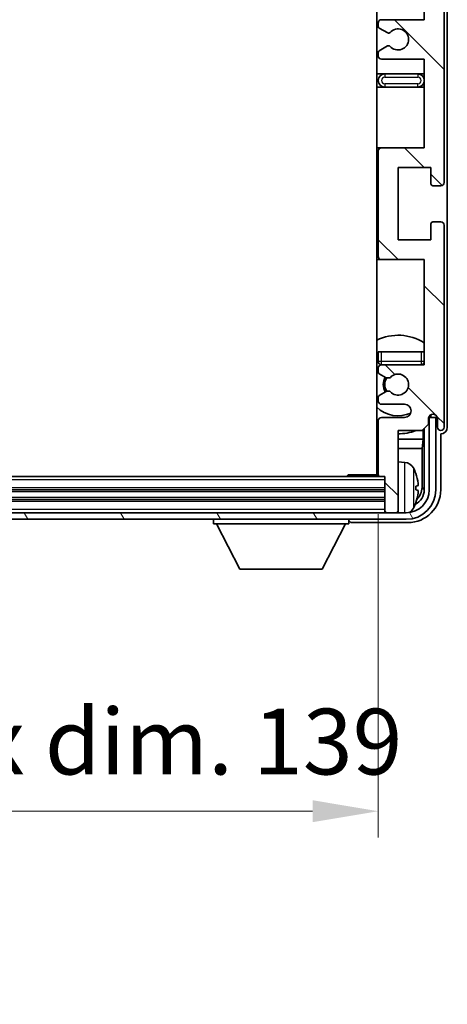
# Model space of a CAD drawing. Units: millimetres. Extents: x 0 to 8476, y 0 to 1124.
# Drawn here: x 2942 to 3007, y 724 to 873 of the extents above; entities that cross this region are included whole.
import ezdxf

# ---------------------------------------------------------------- set-up
doc = ezdxf.new("R2010")
doc.units = ezdxf.units.MM
doc.header["$LTSCALE"] = 4
doc.layers.get('Defpoints').update_dxf_attribs({"lineweight": 25})
for name, color, linetype, lineweight in [('Dimension (ISO)', 7, 'Continuous', 18), ('Hatch (ISO)', 1, 'Continuous', 18), ('Visible (ISO)', 7, 'Continuous', 35), ('Visible Narrow (ISO)', 7, 'Continuous', 25)]:
    doc.layers.add(name, color=color, linetype=linetype, lineweight=lineweight)
doc.styles.add('Note Text (TK)', font='txt')
doc.dimstyles.new('Default - Method 1b (TK)', dxfattribs={"dimscale": 4, "dimtxt": 2.5, "dimasz": 2.5, "dimexe": 1, "dimexo": 1.5, "dimgap": 1, "dimtad": 1, "dimtoh": 1, "dimrnd": 1e-08, "dimdsep": 46, "dimtxsty": 'Note Text (TK)', "dimcen": 0.09, "dimdle": 5, "dimclrd": 100, "dimclre": 100, "dimclrt": 7, "dimadec": 1, "dimazin": 1, "dimtfac": 1, "dimtmove": 0, "dimatfit": 3, "dimfxl": 1, "dimtolj": 1, "dimlwd": -1, "dimlwe": -1, "dimarcsym": 0})

# ---------------------------------------------------------------- blocks, each defined once
blk = doc.blocks.new('*D228')
at = {"layer": 'Defpoints', "color": 0}
for p in [(2857.84, 804.28), (2996.84, 804.28), (2996.84, 753.08)]:
    blk.add_point(p, dxfattribs=at)
at = {"layer": 'Dimension (ISO)', "color": 100}
for p, q in [((2857.84, 798.28), (2857.84, 749.08)), ((2996.84, 798.28), (2996.84, 749.08)), ((2867.84, 753.08), (2986.84, 753.08))]:
    blk.add_line(p, q, dxfattribs=at)
for points in [[(2867.84, 754.75), (2867.84, 751.41), (2857.84, 753.08)], [(2986.84, 754.75), (2986.84, 751.41), (2996.84, 753.08)]]:
    blk.add_solid(points, dxfattribs=at)
at = {"layer": 'Dimension (ISO)', "color": 7, "insert": (2851.46, 763.67), "char_height": 10, "attachment_point": 4, "style": 'Note Text (TK)'}
blk.add_mtext('\\A1;\\fＭＳ Ｐゴシック|b0|i0;\\H10.0000;有効寸法 / Max dim. 139', dxfattribs=at)

msp = doc.modelspace()

# ---------------------------------------------------------------- hatches: boundary and pattern name
at = {"layer": 'Hatch (ISO)'}
h = msp.add_hatch(dxfattribs=at)
h.set_pattern_fill('ANSI31', color=256, scale=101.6, angle=90.00021, style=0)
h.set_pattern_definition([(135.0002, (1516, -32), (-8.98022, -8.98029), [])])
edge = h.paths.add_edge_path()
edge.add_line((3003.8427, 867.4785), (3003.8427, 853.9785))
edge.add_line((3003.8427, 853.9785), (2997.3427, 853.9785))
edge.add_ellipse((2997.3427, 853.4785), major_axis=(0, 0.5), ratio=1, start_angle=0, end_angle=90)
edge.add_line((2996.8427, 853.4785), (2996.8427, 837.4785))
edge.add_ellipse((2997.3427, 837.4785), major_axis=(-0.5, 0), ratio=1, start_angle=0, end_angle=90)
edge.add_line((2997.3427, 836.9785), (3003.8427, 836.9785))
edge.add_line((3003.8427, 836.9785), (3003.8427, 820.9785))
edge.add_line((3003.8427, 820.9785), (2997.3427, 820.9785))
edge.add_ellipse((2997.3427, 820.4785), major_axis=(0, 0.5), ratio=1, start_angle=0, end_angle=90)
edge.add_line((2996.8427, 820.4785), (2996.8427, 819.8838))
edge.add_ellipse((2997.1427, 819.8838), major_axis=(-0.3, 0), ratio=1, start_angle=0, end_angle=60)
edge.add_line((2996.9927, 819.624), (2998.041, 819.0187))
edge.add_ellipse((2998.191, 819.2785), major_axis=(-0.15, -0.2598), ratio=1, start_angle=0, end_angle=30)
edge.add_line((2998.191, 818.9785), (2998.457, 818.9785))
edge.add_ellipse((2998.457, 819.2785), major_axis=(0, -0.3), ratio=1, start_angle=0, end_angle=46.826449)
edge.add_ellipse((2999.8427, 817.9785), major_axis=(-1.1669, 1.0947), ratio=1, start_angle=86.347102, end_angle=360, ccw=False)
edge.add_ellipse((2998.457, 816.6785), major_axis=(0.2188, 0.2053), ratio=1, start_angle=0, end_angle=46.826449)
edge.add_line((2998.457, 816.9785), (2998.191, 816.9785))
edge.add_ellipse((2998.191, 816.6785), major_axis=(0, 0.3), ratio=1, start_angle=0, end_angle=30)
edge.add_line((2998.041, 816.9383), (2996.9927, 816.3331))
edge.add_ellipse((2997.1427, 816.0733), major_axis=(-0.15, 0.2598), ratio=1, start_angle=0, end_angle=60)
edge.add_line((2996.8427, 816.0733), (2996.8427, 815.4785))
edge.add_ellipse((2997.3427, 815.4785), major_axis=(-0.5, 0), ratio=1, start_angle=0, end_angle=90)
edge.add_line((2997.3427, 814.9785), (3000.8427, 814.9785))
edge.add_ellipse((3000.8427, 813.9785), major_axis=(0, 1), ratio=1, start_angle=180, end_angle=360, ccw=False)
edge.add_line((3000.8427, 812.9785), (2997.3427, 812.9785))
edge.add_ellipse((2997.3427, 812.4785), major_axis=(0, 0.5), ratio=1, start_angle=0, end_angle=90)
edge.add_line((2996.8427, 812.4785), (2996.8427, 804.2785))
edge.add_ellipse((2997.1427, 804.2785), major_axis=(-0.3, 0), ratio=1, start_angle=0, end_angle=90)
edge.add_line((2997.1427, 803.9785), (2997.8427, 803.9785))
edge.add_line((2997.8427, 803.9785), (2997.8427, 798.7785))
edge.add_ellipse((2998.1427, 798.7785), major_axis=(-0.3, 0), ratio=1, start_angle=0, end_angle=90)
edge.add_line((2998.1427, 798.4785), (2999.5427, 798.4785))
edge.add_ellipse((2999.5427, 798.7785), major_axis=(0, -0.3), ratio=1, start_angle=0, end_angle=90)
edge.add_line((2999.8427, 798.7785), (2999.8427, 810.9785))
edge.add_line((2999.8427, 810.9785), (3003.4927, 810.9785))
edge.add_line((3003.4927, 810.9785), (3004.4927, 811.9785))
edge.add_line((3004.4927, 811.9785), (3004.4927, 812.8785))
edge.add_ellipse((3005.1677, 812.7989), major_axis=(-0.675, 0.0797), ratio=1, start_angle=193.465843, end_angle=360, ccw=False)
edge.add_line((3005.8427, 812.8785), (3005.8427, 811.4785))
edge.add_ellipse((3006.3427, 811.4785), major_axis=(-0.5, 0), ratio=1, start_angle=0, end_angle=180)
edge.add_line((3006.8427, 811.4785), (3006.8427, 842.2285))
edge.add_ellipse((3006.3427, 842.2285), major_axis=(0.5, 0), ratio=1, start_angle=0, end_angle=90)
edge.add_line((3006.3427, 842.7285), (3005.1427, 842.7285))
edge.add_ellipse((3005.1427, 842.4285), major_axis=(0, 0.3), ratio=1, start_angle=0, end_angle=90)
edge.add_line((3004.8427, 842.4285), (3004.8427, 839.9785))
edge.add_line((3004.8427, 839.9785), (2999.8427, 839.9785))
edge.add_line((2999.8427, 839.9785), (2999.8427, 850.9785))
edge.add_line((2999.8427, 850.9785), (3004.8427, 850.9785))
edge.add_line((3004.8427, 850.9785), (3004.8427, 848.5285))
edge.add_ellipse((3005.1427, 848.5285), major_axis=(-0.3, 0), ratio=1, start_angle=0, end_angle=90)
edge.add_line((3005.1427, 848.2285), (3006.3427, 848.2285))
edge.add_ellipse((3006.3427, 848.7285), major_axis=(0, -0.5), ratio=1, start_angle=0, end_angle=90)
edge.add_line((3006.8427, 848.7285), (3006.8427, 892.2285))
edge.add_ellipse((3006.3427, 892.2285), major_axis=(0.5, 0), ratio=1, start_angle=0, end_angle=90)
edge.add_line((3006.3427, 892.7285), (3005.1427, 892.7285))
edge.add_ellipse((3005.1427, 892.4285), major_axis=(0, 0.3), ratio=1, start_angle=0, end_angle=90)
edge.add_line((3004.8427, 892.4285), (3004.8427, 889.9785))
edge.add_line((3004.8427, 889.9785), (2999.8427, 889.9785))
edge.add_line((2999.8427, 889.9785), (2999.8427, 900.9785))
edge.add_line((2999.8427, 900.9785), (3004.8427, 900.9785))
edge.add_line((3004.8427, 900.9785), (3004.8427, 898.5285))
edge.add_ellipse((3005.1427, 898.5285), major_axis=(-0.3, 0), ratio=1, start_angle=0, end_angle=90)
edge.add_line((3005.1427, 898.2285), (3006.3427, 898.2285))
edge.add_ellipse((3006.3427, 898.7285), major_axis=(0, -0.5), ratio=1, start_angle=0, end_angle=90)
edge.add_line((3006.8427, 898.7285), (3006.8427, 942.2285))
edge.add_ellipse((3006.3427, 942.2285), major_axis=(0.5, 0), ratio=1, start_angle=0, end_angle=90)
edge.add_line((3006.3427, 942.7285), (3005.1427, 942.7285))
edge.add_ellipse((3005.1427, 942.4285), major_axis=(0, 0.3), ratio=1, start_angle=0, end_angle=90)
edge.add_line((3004.8427, 942.4285), (3004.8427, 939.9785))
edge.add_line((3004.8427, 939.9785), (2999.8427, 939.9785))
edge.add_line((2999.8427, 939.9785), (2999.8427, 950.9785))
edge.add_line((2999.8427, 950.9785), (3004.8427, 950.9785))
edge.add_line((3004.8427, 950.9785), (3004.8427, 948.5285))
edge.add_ellipse((3005.1427, 948.5285), major_axis=(-0.3, 0), ratio=1, start_angle=0, end_angle=90)
edge.add_line((3005.1427, 948.2285), (3006.3427, 948.2285))
edge.add_ellipse((3006.3427, 948.7285), major_axis=(0, -0.5), ratio=1, start_angle=0, end_angle=90)
edge.add_line((3006.8427, 948.7285), (3006.8427, 979.4785))
edge.add_ellipse((3006.3427, 979.4785), major_axis=(0.5, 0), ratio=1, start_angle=0, end_angle=180)
edge.add_line((3005.8427, 979.4785), (3005.8427, 978.0785))
edge.add_ellipse((3005.1677, 978.1582), major_axis=(0.675, -0.0797), ratio=1, start_angle=193.465843, end_angle=360, ccw=False)
edge.add_line((3004.4927, 978.0785), (3004.4927, 978.9785))
edge.add_line((3004.4927, 978.9785), (3003.4927, 979.9785))
edge.add_line((3003.4927, 979.9785), (2999.8427, 979.9785))
edge.add_line((2999.8427, 979.9785), (2999.8427, 992.1785))
edge.add_ellipse((2999.5427, 992.1785), major_axis=(0.3, 0), ratio=1, start_angle=0, end_angle=90)
edge.add_line((2999.5427, 992.4785), (2998.1427, 992.4785))
edge.add_ellipse((2998.1427, 992.1785), major_axis=(0, 0.3), ratio=1, start_angle=0, end_angle=90)
edge.add_line((2997.8427, 992.1785), (2997.8427, 986.9785))
edge.add_line((2997.8427, 986.9785), (2997.1427, 986.9785))
edge.add_ellipse((2997.1427, 986.6785), major_axis=(0, 0.3), ratio=1, start_angle=0, end_angle=90)
edge.add_line((2996.8427, 986.6785), (2996.8427, 978.4785))
edge.add_ellipse((2997.3427, 978.4785), major_axis=(-0.5, 0), ratio=1, start_angle=0, end_angle=90)
edge.add_line((2997.3427, 977.9785), (3000.8427, 977.9785))
edge.add_ellipse((3000.8427, 976.9785), major_axis=(0, 1), ratio=1, start_angle=180, end_angle=360, ccw=False)
edge.add_line((3000.8427, 975.9785), (2997.3427, 975.9785))
edge.add_ellipse((2997.3427, 975.4785), major_axis=(0, 0.5), ratio=1, start_angle=0, end_angle=90)
edge.add_line((2996.8427, 975.4785), (2996.8427, 974.8838))
edge.add_ellipse((2997.1427, 974.8838), major_axis=(-0.3, 0), ratio=1, start_angle=0, end_angle=60)
edge.add_line((2996.9927, 974.624), (2998.041, 974.0187))
edge.add_ellipse((2998.191, 974.2785), major_axis=(-0.15, -0.2598), ratio=1, start_angle=0, end_angle=30)
edge.add_line((2998.191, 973.9785), (2998.457, 973.9785))
edge.add_ellipse((2998.457, 974.2785), major_axis=(0, -0.3), ratio=1, start_angle=0, end_angle=46.826449)
edge.add_ellipse((2999.8427, 972.9785), major_axis=(-1.1669, 1.0947), ratio=1, start_angle=86.347102, end_angle=360, ccw=False)
edge.add_ellipse((2998.457, 971.6785), major_axis=(0.2188, 0.2053), ratio=1, start_angle=0, end_angle=46.826449)
edge.add_line((2998.457, 971.9785), (2998.191, 971.9785))
edge.add_ellipse((2998.191, 971.6785), major_axis=(0, 0.3), ratio=1, start_angle=0, end_angle=30)
edge.add_line((2998.041, 971.9383), (2996.9927, 971.3331))
edge.add_ellipse((2997.1427, 971.0733), major_axis=(-0.15, 0.2598), ratio=1, start_angle=0, end_angle=60)
edge.add_line((2996.8427, 971.0733), (2996.8427, 970.4785))
edge.add_ellipse((2997.3427, 970.4785), major_axis=(-0.5, 0), ratio=1, start_angle=0, end_angle=90)
edge.add_line((2997.3427, 969.9785), (3003.8427, 969.9785))
edge.add_line((3003.8427, 969.9785), (3003.8427, 953.9785))
edge.add_line((3003.8427, 953.9785), (2997.3427, 953.9785))
edge.add_ellipse((2997.3427, 953.4785), major_axis=(0, 0.5), ratio=1, start_angle=0, end_angle=90)
edge.add_line((2996.8427, 953.4785), (2996.8427, 937.4785))
edge.add_ellipse((2997.3427, 937.4785), major_axis=(-0.5, 0), ratio=1, start_angle=0, end_angle=90)
edge.add_line((2997.3427, 936.9785), (3003.8427, 936.9785))
edge.add_line((3003.8427, 936.9785), (3003.8427, 923.4785))
edge.add_line((3003.8427, 923.4785), (2997.3427, 923.4785))
edge.add_ellipse((2997.3427, 922.9785), major_axis=(0, 0.5), ratio=1, start_angle=0, end_angle=90)
edge.add_line((2996.8427, 922.9785), (2996.8427, 922.4684))
edge.add_ellipse((2997.1427, 922.4684), major_axis=(-0.3, 0), ratio=1, start_angle=0, end_angle=60)
edge.add_line((2996.9927, 922.2086), (2998.2659, 921.4735))
edge.add_ellipse((2998.4159, 921.7333), major_axis=(-0.15, -0.2598), ratio=1, start_angle=0, end_angle=78.671012)
edge.add_ellipse((2999.8427, 920.4785), major_axis=(-1.2015, 1.0566), ratio=1, start_angle=82.662386, end_angle=360, ccw=False)
edge.add_ellipse((2998.416, 919.2237), major_axis=(0.2253, 0.1981), ratio=1, start_angle=0, end_angle=77.981127)
edge.add_line((2998.2691, 919.4853), (2996.9958, 918.7703))
edge.add_ellipse((2997.1427, 918.5087), major_axis=(-0.1469, 0.2616), ratio=1, start_angle=0, end_angle=60.685474)
edge.add_line((2996.8427, 918.5087), (2996.8427, 917.9785))
edge.add_ellipse((2997.3427, 917.9785), major_axis=(-0.5, 0), ratio=1, start_angle=0, end_angle=90)
edge.add_line((2997.3427, 917.4785), (3003.8427, 917.4785))
edge.add_line((3003.8427, 917.4785), (3003.8427, 903.9785))
edge.add_line((3003.8427, 903.9785), (2997.3427, 903.9785))
edge.add_ellipse((2997.3427, 903.4785), major_axis=(0, 0.5), ratio=1, start_angle=0, end_angle=90)
edge.add_line((2996.8427, 903.4785), (2996.8427, 887.4785))
edge.add_ellipse((2997.3427, 887.4785), major_axis=(-0.5, 0), ratio=1, start_angle=0, end_angle=90)
edge.add_line((2997.3427, 886.9785), (3003.8427, 886.9785))
edge.add_line((3003.8427, 886.9785), (3003.8427, 873.4785))
edge.add_line((3003.8427, 873.4785), (2997.3427, 873.4785))
edge.add_ellipse((2997.3427, 872.9785), major_axis=(0, 0.5), ratio=1, start_angle=0, end_angle=90)
edge.add_line((2996.8427, 872.9785), (2996.8427, 872.4484))
edge.add_ellipse((2997.1427, 872.4484), major_axis=(-0.3, 0), ratio=1, start_angle=0, end_angle=60.685474)
edge.add_line((2996.9958, 872.1868), (2998.2691, 871.4718))
edge.add_ellipse((2998.416, 871.7334), major_axis=(-0.1469, -0.2616), ratio=1, start_angle=0, end_angle=77.981127)
edge.add_ellipse((2999.8427, 870.4785), major_axis=(-1.2014, 1.0567), ratio=1, start_angle=82.662386, end_angle=360, ccw=False)
edge.add_ellipse((2998.4159, 869.2238), major_axis=(0.2253, 0.1981), ratio=1, start_angle=0, end_angle=78.671012)
edge.add_line((2998.2659, 869.4836), (2996.9927, 868.7485))
edge.add_ellipse((2997.1427, 868.4887), major_axis=(-0.15, 0.2598), ratio=1, start_angle=0, end_angle=60)
edge.add_line((2996.8427, 868.4887), (2996.8427, 867.9785))
edge.add_ellipse((2997.3427, 867.9785), major_axis=(-0.5, 0), ratio=1, start_angle=0, end_angle=90)
edge.add_line((2997.3427, 867.4785), (3003.8427, 867.4785))
h = msp.add_hatch(dxfattribs=at)
h.set_pattern_fill('ANSI31', color=256, scale=101.6, angle=75.000175, style=0)
h.set_pattern_definition([(120.0002, (1516, -32), (-10.9985, -6.35003), [])])
edge = h.paths.add_edge_path()
edge.add_ellipse((2853.5927, 801.9785), major_axis=(0, -3.5), ratio=1, start_angle=270, end_angle=360)
edge.add_line((2853.5927, 798.4785), (2855.1427, 798.4785))
edge.add_line((2855.1427, 798.4785), (2856.5427, 798.4785))
edge.add_line((2856.5427, 798.4785), (2998.1427, 798.4785))
edge.add_line((2998.1427, 798.4785), (2999.5427, 798.4785))
edge.add_line((2999.5427, 798.4785), (3001.0927, 798.4785))
edge.add_ellipse((3001.0927, 801.9785), major_axis=(3.5, 0), ratio=1, start_angle=270, end_angle=360)
edge.add_line((3004.5927, 801.9785), (3004.5927, 812.9785))
edge.add_line((3004.5927, 812.9785), (3005.5927, 812.9785))
edge.add_line((3005.5927, 812.9785), (3005.5927, 801.9785))
edge.add_ellipse((3001.0927, 801.9785), major_axis=(0, -4.5), ratio=1, start_angle=0, end_angle=90, ccw=False)
edge.add_line((3001.0927, 797.4785), (2853.5927, 797.4785))
edge.add_ellipse((2853.5927, 801.9785), major_axis=(-4.5, 0), ratio=1, start_angle=0, end_angle=90, ccw=False)
edge.add_line((2849.0927, 801.9785), (2849.0927, 812.9785))
edge.add_line((2849.0927, 812.9785), (2850.0927, 812.9785))
edge.add_line((2850.0927, 812.9785), (2850.0927, 801.9785))

# ---------------------------------------------------------------- linework, layer by layer
at = {"layer": 'Visible (ISO)'}
for p, q in [((2996.5927, 986.7285), (2996.5927, 804.2285)), ((3006.8427, 848.7285), (3006.8427, 892.2285)), ((3003.8427, 886.9785), (3003.8427, 873.4785)), ((3007.3427, 811.4779), (3007.3427, 881.996)), ((3003.8427, 873.4785), (2997.3427, 873.4785)), ((2996.8427, 872.9785), (2996.8427, 872.4484)), ((2996.9958, 872.1868), (2998.2691, 871.4718)), ((2998.2659, 869.4836), (2996.9927, 868.7485)), ((2996.8427, 868.4887), (2996.8427, 867.9785)), ((2997.3427, 867.4785), (3003.8427, 867.4785)), ((3003.8427, 867.4785), (3003.8427, 853.9785)), ((2997.8427, 865.2285), (2996.5927, 865.2285)), ((3002.8427, 865.2285), (2997.8427, 865.2285)), ((3003.8427, 865.2285), (3002.8427, 865.2285)), ((2996.5927, 863.2285), (2997.8427, 863.2285)), ((2997.8427, 863.2285), (3002.8427, 863.2285)), ((3002.8427, 863.2285), (3003.8427, 863.2285)), ((2997.3427, 853.9785), (2996.5927, 853.9785)), ((3003.8427, 853.9785), (2997.3427, 853.9785)), ((2996.8427, 853.4785), (2996.8427, 837.4785)), ((2999.8427, 839.9785), (2999.8427, 850.9785)), ((2999.8427, 850.9785), (3004.8427, 850.9785)), ((3004.8427, 850.9785), (3004.8427, 848.5285)), ((3005.1427, 848.2285), (3006.3427, 848.2285)), ((3004.8427, 842.4285), (3004.8427, 839.9785)), ((3006.3427, 842.7285), (3005.1427, 842.7285)), ((3006.8427, 811.4785), (3006.8427, 842.2285)), ((3004.8427, 839.9785), (2999.8427, 839.9785)), ((2996.5927, 836.9785), (2997.3427, 836.9785)), ((2997.3427, 836.9785), (3003.8427, 836.9785)), ((3003.8427, 836.9785), (3003.8427, 820.9785)), ((2996.8427, 822.9785), (2997.3427, 822.9785)), ((2996.8427, 822.9785), (2996.8427, 821.4785)), ((2997.3427, 822.9785), (3003.3427, 822.9785)), ((3003.3427, 822.9785), (3003.8427, 822.9785)), ((3003.8427, 820.9785), (2997.3427, 820.9785)), ((2996.8427, 820.4785), (2996.8427, 819.8838)), ((2996.9927, 819.624), (2998.041, 819.0187)), ((2998.191, 818.9785), (2998.457, 818.9785)), ((2998.041, 816.9383), (2996.9927, 816.3331)), ((2998.457, 816.9785), (2998.191, 816.9785)), ((2996.8427, 816.0733), (2996.8427, 815.4785)), ((2997.3427, 814.9785), (3000.8427, 814.9785)), ((3004.7713, 813.351), (3004.7713, 813.2498)), ((3004.8412, 813.395), (3004.8412, 813.1799)), ((2996.8427, 812.4785), (2996.8427, 804.2785)), ((3000.8427, 812.9785), (2997.3427, 812.9785)), ((3003.4927, 810.9785), (3004.4927, 811.9785)), ((3004.4927, 811.9785), (3004.4927, 812.8785)), ((3004.6413, 812.9801), (3004.5126, 812.9801)), ((3004.5714, 813.0499), (3004.5361, 813.0499)), ((3005.5927, 812.9785), (3004.5927, 812.9785)), ((3004.5927, 812.9785), (3004.5927, 801.9785)), ((3005.5927, 801.9785), (3005.5927, 812.9785)), ((3005.8427, 812.8785), (3005.8427, 811.4785)), ((2999.8427, 798.7785), (2999.8427, 810.9785)), ((2999.8427, 810.9785), (3003.4927, 810.9785)), ((3003.684, 809.6664), (3003.684, 811.1699)), ((3003.8412, 811.327), (3003.8412, 801.9785)), ((3006.3427, 801.9755), (3006.3427, 810.4785)), ((3006.3427, 810.4785), (3006.3433, 810.4785)), ((2996.5927, 809.6664), (2996.8427, 809.6664)), ((2999.8427, 809.6664), (3003.684, 809.6664)), ((3003.684, 809.6664), (3003.4919, 808.2573)), ((2996.5927, 808.2573), (2996.8427, 808.2573)), ((2999.8427, 808.2573), (3003.4919, 808.2573)), ((3003.4919, 802.3277), (3003.4919, 808.2573)), ((3000.9016, 806.1359), (2999.8427, 806.2285)), ((2997.1427, 803.9785), (2857.5427, 803.9785)), ((2992.0221, 803.9785), (2992.2722, 804.2285)), ((2992.2722, 804.2285), (2992.2722, 803.9785)), ((2996.8469, 804.2285), (2992.2722, 804.2285)), ((2997.1427, 803.9785), (2997.8427, 803.9785)), ((2997.8427, 803.9785), (2997.8427, 798.7785)), ((2997.8427, 801.9785), (2856.8427, 801.9785)), ((3002.5567, 801.9462), (3002.5567, 802.5109)), ((2997.8427, 800.4785), (2856.8427, 800.4785)), ((3001.0927, 798.4785), (2853.5927, 798.4785)), ((2997.8427, 798.7785), (2997.8427, 798.4785)), ((2998.1427, 798.4785), (2999.5427, 798.4785)), ((2999.8427, 798.7785), (2999.8427, 798.4785)), ((2853.5927, 797.4785), (3001.0927, 797.4785)), ((2971.7427, 797.4785), (2971.7427, 796.7785)), ((2992.3427, 797.4785), (2992.3427, 796.7785)), ((2992.8424, 796.9785), (3001.3457, 796.9785)), ((2971.7427, 796.7785), (2992.3427, 796.7785)), ((2975.7927, 789.8785), (2972.2427, 796.7785)), ((2988.2927, 789.8785), (2991.8427, 796.7785)), ((2975.7927, 789.8785), (2988.2927, 789.8785))]:
    msp.add_line(p, q, dxfattribs=at)
for centre, radius, start, end in [((2997.3427, 872.9785), 0.5, 90, 180), ((2997.1427, 872.4484), 0.3, 180, 240.685474), ((2999.8427, 870.4785), 1.6, 221.328988, 138.666601), ((2998.416, 871.7334), 0.3, 240.685474, 318.666601), ((2997.1427, 868.4887), 0.3, 120, 180), ((2998.4159, 869.2238), 0.3, 41.328988, 120), ((2997.3427, 867.9785), 0.5, 180, 270), ((2997.8427, 864.2285), 1, 90, 270), ((3002.8427, 864.2285), 1, 270, 90), ((2997.3427, 853.4785), 0.5, 90, 180), ((3005.1427, 848.5285), 0.3, 180, 270), ((3006.3427, 848.7285), 0.5, 270, 0), ((3005.1427, 842.4285), 0.3, 90, 180), ((3006.3427, 842.2285), 0.5, 0, 90), ((2997.3427, 837.4785), 0.5, 180, 270), ((2999.8427, 817.9785), 7.5, 57.769047, 115.679289), ((2999.8427, 817.9785), 4.75, 129.166711, 133.173551), ((2997.3427, 821.4785), 0.5, 180, 270), ((2997.3427, 820.4785), 0.5, 90, 180), ((3003.3427, 821.4785), 0.5, 270, 0), ((2999.8427, 817.9785), 4.75, 39.166711, 39.581736), ((2997.1427, 819.8838), 0.3, 180, 240), ((2999.8427, 817.9785), 1.6, 223.173551, 136.826449), ((2999.8427, 817.9785), 2.25, 150, 210), ((2999.8427, 817.9785), 2, 149.685488, 210.314512), ((2998.191, 819.2785), 0.3, 240, 270), ((2998.457, 819.2785), 0.3, 270, 316.826449), ((2997.1427, 816.0733), 0.3, 120, 180), ((2998.191, 816.6785), 0.3, 90, 120), ((2998.457, 816.6785), 0.3, 43.173551, 90), ((2997.3427, 815.4785), 0.5, 180, 270), ((3000.8427, 813.9785), 1, 270, 90), ((2999.8427, 817.9785), 4.75, 226.826449, 294.136249), ((3005.1677, 812.7989), 0.6797, 6.732921, 173.267079), ((2997.3427, 812.4785), 0.5, 90, 180), ((2999.8427, 817.9785), 7.5, 244.320711, 246.421822), ((2999.8427, 817.9785), 7.5, 270, 291.03947), ((3006.3427, 811.4785), 0.5, 180, 0), ((2996.3427, 805.4785), 0.5, 300, 60), ((3000.7622, 804.542), 1.6, 28.172734, 85), ((2997.1427, 804.2785), 0.3, 180, 270), ((2996.4427, 802.2285), 6.5, 20.039607, 28.172734), ((3002.4321, 804.4132), 0.1246, 1.814826, 20.039607), ((3001.0927, 801.9785), 4.5, 270, 0), ((3001.0927, 801.9785), 3.5, 270, 0), ((2996.4427, 802.2285), 6.5, 331.827266, 339.960393), ((3002.4321, 800.0439), 0.1246, 339.960393, 358.185174), ((2998.1427, 798.7785), 0.3, 180, 270), ((2999.5427, 798.7785), 0.3, 270, 0), ((3000.7622, 799.9151), 1.6, 298.15067, 331.827266)]:
    msp.add_arc(centre, radius, start, end, dxfattribs=at)
for centre, major_axis, ratio, start_param, end_param in [((3004.5712, 813.25), (0.1416, -0.1416), 0.99878277, 5.49839613, 7.06797448), ((3004.641, 813.1802), (0.1416, -0.1416), 0.99878277, 5.49839613, 7.06797448), ((3006.3421, 811.4791), (0.708, -0.708), 0.99878277, 5.49839613, 7.06797448), ((2996.4549, 802.2214), (-3.2829, -5.6083), 0.99488747, 2.20774935, 2.44673364), ((3001.3396, 801.9816), (3.5398, -3.5398), 0.99878277, 5.49839613, 7.06797448), ((3001.3396, 801.9816), (1.7699, -1.7699), 0.99878277, 5.955351, 7.06797448), ((2996.4549, 802.0889), (6.4737, 0.5671), 0.05101764, 5.93460274, 6.17358703), ((2996.4549, 802.3682), (6.4737, -0.5671), 0.05101764, 0.10959827, 0.34858257), ((2996.4549, 802.2357), (3.2829, -5.6083), 0.99488747, 0.69485901, 0.93384331), ((3000.9904, 802.3308), (1.7699, -1.7699), 0.99878277, 6.25050164, 7.06797448), ((2992.843, 797.4788), (-0.354, -0.354), 0.99878277, 5.49839613, 7.06797448)]:
    msp.add_ellipse(centre, major_axis=major_axis, ratio=ratio, start_param=start_param, end_param=end_param, dxfattribs=at)
for points, knots in [([(3002.8929, 802.9313), (3002.8973, 802.8899), (3002.901, 802.8461), (3002.9056, 802.7664), (3002.9066, 802.7305), (3002.9059, 802.6745), (3002.9042, 802.6508), (3002.8991, 802.6248), (3002.8962, 802.6184), (3002.8929, 802.6165)], [0, 0, 0, 0, 0.0125039067, 0.0125039067, 0.0250078135, 0.0250078135, 0.0375277995, 0.0375277995, 0.0466766392, 0.0466766392, 0.0466766392, 0.0466766392]), ([(3002.8929, 801.8406), (3002.8973, 801.8381), (3002.901, 801.8273), (3002.9056, 801.789), (3002.9066, 801.7616), (3002.9059, 801.6997), (3002.9042, 801.6611), (3002.8991, 801.5891), (3002.8962, 801.5571), (3002.8929, 801.5258)], [0, 0, 0, 0, 0.0124997785, 0.0124997785, 0.0249995571, 0.0249995571, 0.0375236714, 0.0375236714, 0.0466766062, 0.0466766062, 0.0466766062, 0.0466766062])]:
    msp.add_open_spline(points, degree=3, knots=knots, dxfattribs=at)
at = {"layer": 'Visible Narrow (ISO)'}
for p, q in [((2997.8427, 865.2285), (2997.8427, 864.7285)), ((2997.8427, 864.7285), (3002.8427, 864.7285)), ((3002.8427, 865.2285), (3002.8427, 864.7285)), ((2997.8427, 863.7285), (2997.8427, 863.2285)), ((3002.8427, 863.7285), (2997.8427, 863.7285)), ((3002.8427, 863.2285), (3002.8427, 863.7285)), ((2997.3427, 821.4785), (2997.3427, 822.9785)), ((3003.3427, 822.9785), (3003.3427, 821.4785)), ((2997.3427, 821.4785), (2996.8427, 821.4785)), ((3003.3427, 821.4785), (2997.3427, 821.4785)), ((2997.3427, 820.9785), (2997.3427, 821.4785)), ((3003.8427, 821.4785), (3003.3427, 821.4785)), ((3003.3427, 821.4785), (3003.3427, 820.9785)), ((3004.5714, 813.0499), (3004.6413, 812.9801)), ((3004.8412, 813.1799), (3004.7713, 813.2498)), ((3000.9016, 798.4785), (3000.9016, 806.1359)), ((3002.1726, 805.2974), (3002.1726, 799.1597)), ((3002.5491, 804.4381), (3002.5491, 804.4559)), ((2997.8427, 803.4785), (2856.8427, 803.4785)), ((2997.8427, 802.2785), (2856.8427, 802.2785)), ((2997.8427, 801.6785), (2856.8427, 801.6785)), ((3002.5491, 801.948), (3002.5491, 802.5091)), ((3003.4919, 802.3277), (3003.8412, 801.9785)), ((2997.8427, 800.7785), (2856.8427, 800.7785)), ((2997.8427, 800.1785), (2856.8427, 800.1785)), ((3002.5491, 800.0012), (3002.5491, 800.0189)), ((2997.8427, 798.9785), (2856.8427, 798.9785))]:
    msp.add_line(p, q, dxfattribs=at)
for centre, start, end in [((2997.8427, 864.2285), 90, 270), ((3002.8427, 864.2285), 270, 90)]:
    msp.add_arc(centre, 0.5, start, end, dxfattribs=at)

# ---------------------------------------------------------------- dimensions: what is measured, and where the dimension line sits
at = {"layer": 'Dimension (ISO)', "color": 100}
dim = msp.add_linear_dim(base=(2996.8427, 753.0785), p1=(2857.8427, 804.2785), p2=(2996.8427, 804.2785), text='\\fＭＳ Ｐゴシック|b0|i0;\\H10.0000;有効寸法 / Max dim. <>', dimstyle='Default - Method 1b (TK)', override={"dimscale": 0, "dimtxt": 10, "dimasz": 10, "dimexe": 4, "dimexo": 6, "dimgap": 4, "dimtoh": 0, "dimdec": 2, "dimcen": 0.36, "dimtol": 0, "dimlim": 0, "dimtp": 0, "dimtm": 0, "dimtdec": 2, "dimtix": 0, "dimtofl": 0, "dimtmove": 0, "dimatfit": 1}, dxfattribs=at)
dim.commit()
dim.dimension.update_dxf_attribs({"geometry": '*D228', "text_midpoint": (2927.3427, 753.0785), "dimtype": 160})

doc.saveas('drawing.dxf')
